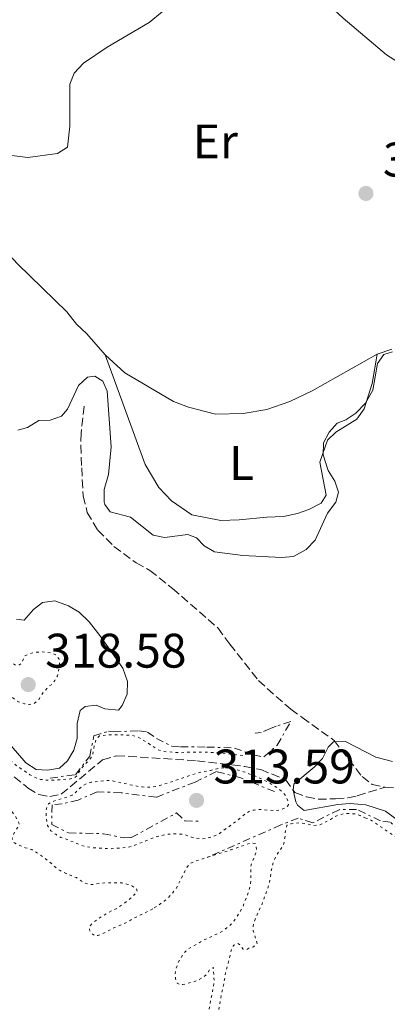
# Model space of a CAD drawing. Units: metres. Extents: x 622021 to 625498, y 4676288 to 4678661.
# Drawn here: x 624417 to 624493, y 4677969 to 4678173 of the extents above; entities that cross this region are included whole.
import ezdxf
from ezdxf.enums import TextEntityAlignment as Align

# ---------------------------------------------------------------- set-up
doc = ezdxf.new("R2010")
doc.units = ezdxf.units.M
doc.header["$MEASUREMENT"] = 0
for name, pattern in [('DGN Style 3', [2.435890702152634, 1.739921930109024, -0.6959687720436097]), ('DGN Style 5', [1.217945351076317, 0.5219765790327072, -0.6959687720436097]), ('DGN Style 7', [3.4798438602180486, 1.565929737098122, -0.6959687720436097, 0.5219765790327072, -0.6959687720436097])]:
    doc.linetypes.add(name, pattern=pattern)
for name, color, linetype, lineweight in [('Barranco lineal', 142, 'DGN Style 3', 13), ('Cota de punto acotado terreno', 7, 'Continuous', 0), ('Curva de nivel auxiliar', 30, 'DGN Style 5', 0), ('Curva de nivel intermedia', 30, 'Continuous', 0), ('Escarpado', 30, 'DGN Style 7', 0), ('Etiqueta de uso rústico', 92, 'Continuous', 0), ('Línea de cambio de uso (parcela vista)', 92, 'Continuous', 0), ('Punto acotado terreno (símbolo)', 7, 'Continuous', 0)]:
    doc.layers.add(name, color=color, linetype=linetype, lineweight=lineweight)
doc.styles.add('Style-Arial', font='arial.ttf')

# ---------------------------------------------------------------- blocks, each defined once
blk = doc.blocks.new('5PATER')
at = {"layer": 'Punto acotado terreno (símbolo)', "linetype": 'Continuous', "lineweight": 0}
h = blk.add_hatch(color=51, dxfattribs=at)
edge = h.paths.add_edge_path()
edge.add_ellipse((0, 0), major_axis=(-0.1095731443231308, -0.1110710700762829), ratio=0.9994222409660317, start_angle=0, end_angle=360)

msp = doc.modelspace()

# ---------------------------------------------------------------- linework, layer by layer
at = {"layer": 'Barranco lineal', "color": 142, "linetype": 'DGN Style 3', "lineweight": 13}
for points in [[(624430.3099999997, 4678092.720000001, 313.679999999993), (624429.7000000002, 4678087.119999999, 313.0099999999948), (624429.6100000005, 4678084.630000001, 313), (624429.8200000003, 4678079.960000001, 313.3399999999965), (624430.1200000001, 4678074.15, 313.0200000000041), (624430.9699999997, 4678070.76, 312.7799999999988), (624433.1500000004, 4678067.07, 312.679999999993), (624436.4699999997, 4678063.730000001, 312.679999999993), (624441.0700000003, 4678060.310000001, 312.3399999999965), (624443.8899999997, 4678058.779999999, 312.0099999999948), (624448.5800000001, 4678055.02, 311.679999999993), (624457.9400000004, 4678046.869999999, 311.679999999993), (624460.4000000004, 4678043.51, 311.3399999999965), (624466.29, 4678036, 311.3399999999965), (624472.9400000004, 4678030.08, 311.0099999999948), (624475.3300000001, 4678028.380000001, 311.0099999999948), (624481.8799999999, 4678023.65, 310.179999999993), (624487.6699999999, 4678016.17, 309.0099999999948), (624489.7100000001, 4678014.550000001, 309.0099999999948), (624492.4000000004, 4678013.99, 308.679999999993)], [(624412.1100000005, 4678019.199999999, 311.679999999993), (624418.7599999999, 4678013.810000001, 312.0099999999948), (624420.9699999997, 4678012.449999999, 312.0099999999948), (624423.25, 4678012.050000001, 311.679999999993), (624425.5999999996, 4678012.529999999, 311.679999999993), (624434.1299999999, 4678019.66, 311.679999999993), (624437, 4678020.49, 311.679999999993), (624453.5700000003, 4678019.460000001, 311), (624463.5, 4678018.26, 311.3500000000058), (624466.7400000002, 4678017.630000001, 311.25), (624471.8600000005, 4678015.57, 310.679999999993), (624473.8200000003, 4678012.890000001, 310.0099999999948), (624476.1799999997, 4678011.970000001, 309.5599999999977), (624478.5999999996, 4678011.529999999, 309.1600000000035), (624482.2100000001, 4678011.57, 309.0399999999936), (624484.7100000001, 4678011.789999999, 309.3399999999965), (624486.6799999997, 4678012.230000001, 309.3399999999965), (624492.4000000004, 4678013.99, 308.679999999993)], [(624492.4000000004, 4678013.99, 308.679999999993), (624495.3099999997, 4678013.77, 308.679999999993), (624497.5999999996, 4678012.76, 308.679999999993), (624499.4299999997, 4678011.08, 308.3399999999965), (624501.0199999996, 4678009.08, 308.3399999999965), (624503.5199999996, 4678003.680000001, 308.3399999999965), (624505.1399999997, 4678001, 308.3399999999965), (624507.0700000003, 4677999.42, 308.3399999999965), (624509.7300000006, 4677998.189999999, 308.3399999999965), (624511.8399999999, 4677996.880000001, 308.0399999999936), (624514.3200000003, 4677994.600000001, 308.0099999999948), (624515.7599999999, 4677992.350000001, 308.0099999999948), (624517.9000000004, 4677984.52, 307.3399999999965), (624520.5499999998, 4677976.880000001, 307.1999999999971), (624522.5300000003, 4677974.289999999, 307.0099999999948), (624528.4699999997, 4677969.230000001, 306.679999999993), (624529.0300000003, 4677966.970000001, 306.679999999993)]]:
    msp.add_polyline3d(points, dxfattribs=at)
at = {"layer": 'Curva de nivel auxiliar', "color": 30, "linetype": 'DGN Style 5', "lineweight": 0, "flags": 128}
for points, elevation in [([(624395.7946498588, 4678055.3302521), (624395.3300000001, 4678054.760000001), (624393.8200000012, 4678053.29), (624393.4500000002, 4678052.319999999), (624393.6600000003, 4678051.56), (624394.150000002, 4678051.09), (624394.9900000002, 4678050.55), (624397.050000001, 4678049.470000001), (624399.0600000004, 4678048.210000001), (624400.9400000002, 4678046.59), (624402.600000001, 4678045.08), (624403.380000001, 4678044.230000001), (624404.17, 4678043.189999999), (624405.640000001, 4678041.579999999), (624406.4800000013, 4678041.05), (624409.0000000002, 4678038.83), (624410.8100000008, 4678036.680000001), (624411.3300000017, 4678035.819999999), (624412.0300000012, 4678034.949999998), (624413.4900000008, 4678033.42), (624415.29, 4678032.810000001), (624416.0000000009, 4678032.109999999), (624416.9300000007, 4678031.539999999), (624418.0100000004, 4678031.230000001), (624418.9900000016, 4678031.060000001), (624420.030000001, 4678031.310000001), (624420.9100000015, 4678031.970000001), (624421.4300000002, 4678032.920000001), (624422.0300000014, 4678033.720000001), (624422.8499999995, 4678034.669999998), (624423.7000000011, 4678035.259999999), (624424.3100000012, 4678036.05), (624424.8600000012, 4678037.009999999), (624425.2600000012, 4678039.42), (624425.1500000019, 4678040.470000001), (624424.5900000007, 4678041.3), (624423.6900000023, 4678041.689999999), (624422.7000000019, 4678041.850000001), (624421.5300000008, 4678041.939999999), (624420.2900000003, 4678041.869999998), (624418.9900000016, 4678041.52), (624418.0599999995, 4678041.140000001), (624417.8499999995, 4678040.539999999), (624417.3900000012, 4678039.57), (624416.7200000007, 4678039.080000001), (624416.24, 4678039.17), (624415.5600000005, 4678039.640000001), (624414.3800000004, 4678041.350000001), (624413.7099999998, 4678042.09), (624412.8200000002, 4678042.569999999), (624411.8900000004, 4678042.930000001), (624411.7600000007, 4678043.029999998), (624411.0600000012, 4678044.55), (624410.4700000011, 4678045.699999999), (624409.7699999993, 4678046.84), (624409.2800000019, 4678047.880000001), (624408.4900000007, 4678049.119999999), (624406.9200000016, 4678051.109999998), (624404.5000000009, 4678053.369999998), (624403.3099999997, 4678054.220000001), (624401.5599999994, 4678055.63), (624399.9000000008, 4678057.329999999), (624399.0200000004, 4678057.99), (624398.0600000013, 4678058.550000002), (624398.2600000004, 4678058.07), (624397.9154888914, 4678057.750873921)], 317.5000000000001), ([(624463.0600000004, 4678020.56), (624459.4999999999, 4678020.980000001), (624455.7600000004, 4678021.21), (624452.3499999995, 4678021.250000001), (624450.15, 4678021.099999999), (624446.7900000005, 4678021.369999999), (624446.4400000018, 4678021.430000001), (624445.4900000019, 4678021.77), (624443.3400000016, 4678023.210000001), (624441.4100000004, 4678024.359999999), (624440.3300000008, 4678024.680000001), (624439.2400000001, 4678024.76), (624435.8800000006, 4678024.82), (624433.6699999999, 4678024.599999999), (624433.5200000004, 4678024.579999999), (624432.8400000008, 4678023.92), (624432.4899999998, 4678022.929999999), (624432.1500000001, 4678020.929999999), (624431.8600000017, 4678020.23), (624431.2300000014, 4678019.449999999), (624429.7899999997, 4678017.890000002), (624428.7000000011, 4678016.230000001), (624428.4800000021, 4678016.039999999), (624427.5299999999, 4678015.689999999), (624424.5599999994, 4678015.48), (624422.5700000002, 4678015.449999998), (624421.3499999996, 4678015.59), (624420.2200000009, 4678016), (624419.1500000004, 4678016.560000001), (624416.24, 4678018.529999998), (624415.4800000001, 4678019.17), (624413.8000000014, 4678020.789999999), (624413.0199999993, 4678021.829999999), (624412.1400000007, 4678022.779999999), (624409.7800000004, 4678024.699999999), (624408.8100000003, 4678025.199999998), (624407.770000001, 4678025.470000001), (624406.6900000013, 4678025.649999999), (624405.4599999997, 4678025.84), (624404.4600000007, 4678025.909999998), (624403.2200000001, 4678025.810000001), (624402.2000000009, 4678025.490000002), (624401.3400000003, 4678024.99), (624400.9700000016, 4678024.319999999), (624401.0800000011, 4678023.460000001), (624401.4600000011, 4678022.529999999), (624401.9700000007, 4678022.220000001), (624403.7099999996, 4678021.389999999), (624407.190000002, 4678020.100000001), (624408.740000001, 4678019.270000001), (624409.5800000015, 4678018.73), (624410.3900000006, 4678017.949999999), (624410.8900000014, 4678016.999999999), (624411.8099999999, 4678013.749999999), (624412.1100000017, 4678012.789999999), (624412.5099999995, 4678011.840000001), (624413.1700000011, 4678011.09), (624415.1400000004, 4678009.480000001), (624416.4300000002, 4678007.490000002), (624416.8800000015, 4678006.59), (624416.9199999997, 4678006.439999998), (624416.7400000007, 4678005.859999999), (624416.0900000003, 4678004.889999999), (624415.5300000014, 4678003.92), (624415.450000001, 4678002.96), (624415.9299999994, 4678002.490000002), (624418.16, 4678001.469999999), (624419.5100000001, 4678001.109999999), (624421.8400000014, 4677999.609999999), (624422.8099999992, 4677998.859999998), (624424.5700000006, 4677997.350000001), (624425.3700000008, 4677996.76), (624426.6000000001, 4677996.140000001), (624428.7300000002, 4677995.309999999), (624430.2800000014, 4677994.279999998), (624431.2200000002, 4677993.92), (624432.2500000007, 4677993.900000001), (624433.4800000022, 4677994.130000001), (624434.6, 4677994.25), (624438.1600000005, 4677994.220000001), (624439.1300000006, 4677993.98), (624440.150000002, 4677993.59), (624441.1500000011, 4677993.019999998), (624441.2600000007, 4677992.350000001), (624439.8400000012, 4677990.98), (624437.1300000001, 4677988.939999999), (624436.1700000011, 4677988.529999999), (624435.1900000023, 4677988.020000001), (624434.3300000017, 4677987.52), (624432.0499999995, 4677985.949999998), (624431.4000000014, 4677985.17), (624431.4100000003, 4677984.5), (624431.8000000014, 4677983.840000001), (624432.5800000015, 4677983.269999999), (624433.1500000014, 4677983.38), (624434.1000000014, 4677983.699999999), (624436.3000000007, 4677984.869999998), (624438.4900000013, 4677985.77), (624441.4500000007, 4677987.37), (624443.9200000005, 4677988.55), (624444.79, 4677989.039999999)], 312.5000000000001), ([(624459.1700000013, 4678018.000000001), (624458.180000001, 4678017.890000002), (624456.3900000006, 4678017.470000001), (624454.1900000012, 4678017.050000001), (624453.2300000001, 4678016.789999999), (624448.7500000007, 4678015.229999999), (624445.5000000009, 4678014.220000001), (624444.4500000003, 4678014.009999999), (624443.3000000014, 4678013.990000002), (624442.3, 4678014.050000001), (624441.1600000003, 4678014.21), (624436.0800000017, 4678015.31), (624435.0800000004, 4678015.390000001), (624431.7600000012, 4678015.039999999), (624430.8100000012, 4678014.739999999), (624429.8500000001, 4678014.149999999), (624428.3900000005, 4678012.769999998), (624427.8699999996, 4678012.380000002), (624426.9600000001, 4678011.98), (624424.0699999998, 4678011.119999998), (624423.0000000015, 4678010.570000002), (624422.6300000005, 4678009.99), (624422.4600000005, 4678009), (624422.4600000005, 4678007.84), (624422.7900000013, 4678006.060000001), (624423.2899999998, 4678005.2), (624423.4800000021, 4678005.01), (624424.4499999998, 4678004.259999999), (624425.5200000005, 4678003.609999998), (624426.4800000016, 4678003.34), (624429.7699999996, 4678001.95), (624430.7400000019, 4678001.720000001), (624431.9100000008, 4678001.519999999), (624433.0799999998, 4678001.439999998), (624436.0199999993, 4678001.289999999), (624439.0900000003, 4678001.529999999), (624440.140000001, 4678001.739999999), (624445.1000000007, 4678003.74), (624447.4200000009, 4678004.240000002), (624448.5899999999, 4678004.369999998), (624450.3700000013, 4678004.310000001), (624451.3500000003, 4678004.100000001), (624452.5000000015, 4678003.680000001), (624453.4700000016, 4678003.439999999), (624454.6500000017, 4678003.32), (624455.8000000005, 4678003.480000001), (624457.0099999999, 4678003.850000001), (624458.0600000003, 4678004.25), (624458.9100000019, 4678004.939999999), (624461.6299999999, 4678006.880000001), (624463.5600000012, 4678008.470000001), (624464.4100000004, 4678009.06), (624465.3700000015, 4678009.270000001), (624466.3600000017, 4678009.390000001), (624469.8799999999, 4678009.149999999), (624470.9300000004, 4678009.359999999), (624471.8700000015, 4678009.699999999), (624471.980000001, 4678009.76), (624472.4500000004, 4678010.350000001), (624472.4400000015, 4678010.92), (624472.0400000013, 4678011.970000001), (624471.4400000002, 4678012.789999999), (624470.7200000003, 4678013.470000001), (624469.7300000002, 4678014.16), (624468.0200000004, 4678015.17), (624466.2300000021, 4678016.019999998), (624463.2300000002, 4678017.199999998), (624461.2900000003, 4678017.769999999), (624460.3200000002, 4678017.939999998), (624459.1700000013, 4678018.000000001)], 312.5000000000001), ([(624455.8550811732, 4677999.544087864), (624460.6100000006, 4678001.029999999), (624464.6100000016, 4678002.439999999), (624465.5800000017, 4678002.359999998), (624465.7800000006, 4678001.980000001), (624465.8900000001, 4678001.02), (624465.6300000009, 4678000.060000001), (624464.9700000016, 4677998.51), (624464.700000001, 4677997.550000001), (624464.7400000013, 4677995.05), (624464.6600000008, 4677993.99), (624464.0300000005, 4677991.769999999), (624463.1100000017, 4677989.449999998), (624462.4600000014, 4677988.190000001), (624461.1400000004, 4677986.25), (624460.4600000009, 4677985.519999999), (624459.2500000016, 4677984.490000002), (624458.2100000001, 4677983.9), (624454.5900000012, 4677982.2), (624451.5400000003, 4677980.420000001), (624450.8800000009, 4677979.67), (624450.1299999999, 4677978.579999999), (624449.6700000018, 4677977.609999998), (624449.3000000007, 4677976.55), (624449.1300000007, 4677975.489999999), (624449.1399999997, 4677974.49), (624449.5199999998, 4677973.51), (624450.0300000015, 4677973.199999998), (624450.6999999998, 4677973.21), (624452.9100000004, 4677973.8), (624454.0500000004, 4677974.220000001), (624455.0000000005, 4677974.819999999), (624455.7400000002, 4677975.489999999), (624456.3200000013, 4677976.470000001), (624456.9800000007, 4677976.769999999), (624457.1399999994, 4677974.039999999), (624457.0000000009, 4677972.899999999), (624456.7999999997, 4677971.649999999), (624456.2499999999, 4677969.079999999), (624455.9600000015, 4677966.830000001), (624454.9800000002, 4677964.54), (624454.7099999997, 4677963.580000001), (624455.0000000005, 4677963.199999998), (624455.5800000015, 4677963.109999999), (624456.1500000014, 4677963.410000001), (624456.8700000012, 4677964.100000001), (624457.4600000012, 4677965.26), (624457.8300000001, 4677966.509999999), (624458.6000000013, 4677970.960000001), (624459.1500000011, 4677973.539999999), (624459.4999999999, 4677975.680000001), (624460.1300000001, 4677977.98), (624460.670000001, 4677980.289999999), (624461.0800000001, 4677981.179999998), (624461.2300000021, 4677981.349999998), (624461.9900000021, 4677981.750000001), (624462.3800000009, 4677981.470000001), (624463.160000001, 4677980.519999999), (624463.8300000015, 4677980.439999999), (624464.3099999998, 4677980.729999999), (624465.2599999999, 4677981.04), (624466.030000001, 4677981.739999999), (624465.2100000007, 4677984.300000001), (624465.1799999994, 4677985.3), (624465.2799999999, 4677985.74), (624465.5999999996, 4677986.689999998), (624467.0400000013, 4677989.9), (624468.140000001, 4677992.989999999), (624468.5000000009, 4677994.149999999), (624468.7199999999, 4677995.13), (624468.9400000012, 4677996.749999999), (624469.1300000012, 4677997.73), (624469.5300000012, 4677998.949999998), (624469.9900000016, 4677999.970000001), (624471.4400000002, 4678001.980000001), (624471.7599999999, 4678003.84), (624471.8700000015, 4678005.15), (624472.1399999997, 4678006.119999998), (624473.0000000002, 4678006.42), (624474.0000000016, 4678006.579999999), (624474.9900000017, 4678006.65), (624476.0900000016, 4678006.46), (624477.0599999994, 4678006.179999999), (624477.5199999998, 4678006.109999999), (624478.53, 4678006.13), (624479.240000001, 4678006.330000001), (624481.150000002, 4678007.33), (624482.0000000013, 4678007.92), (624482.9300000012, 4678008.28), (624484.1000000001, 4678008.529999998), (624485.1600000019, 4678008.550000001), (624486.3100000008, 4678008.470000001), (624487.2500000017, 4678008.119999999), (624488.2500000009, 4678007.640000001)], 312.5000000000001), ([(624488.2500000009, 4678007.640000001), (624489.2099999997, 4678007.369999998), (624494.3600000018, 4678003.899999999), (624495.3299999997, 4678003.15), (624496.2999999998, 4678002.59), (624497.0199999996, 4678001.890000001), (624498.820000001, 4678000.439999999), (624500.2100000014, 4677998.720000001), (624502.3700000006, 4677995.779999998), (624504.0300000012, 4677993.880000001), (624504.6200000013, 4677993.080000001), (624505.4100000004, 4677991.890000001), (624507.1900000018, 4677988.749999999), (624507.6299999999, 4677987.850000001), (624508.4099999999, 4677985.710000001), (624509.4100000013, 4677982.159999999), (624509.6200000015, 4677981.109999999), (624509.730000001, 4677980.119999999), (624509.6600000017, 4677978.710000001), (624509.6799999997, 4677977.66), (624509.9500000001, 4677976.690000001), (624510.4400000018, 4677975.710000001), (624511.1300000001, 4677974.88), (624511.3600000005, 4677974.71), (624512.4300000012, 4677974.150000001), (624513.3000000005, 4677973.59), (624514.2700000006, 4677973.119999998), (624515.1400000001, 4677972.56), (624517.0900000016, 4677971.149999999), (624519.53, 4677968.63), (624520.2200000007, 4677967.699999998), (624520.9100000013, 4677966.509999999), (624521.2100000009, 4677965.55), (624521.030000002, 4677964.390000001), (624520.5, 4677963.319999999), (624518.1500000008, 4677959.550000001), (624516.9200000016, 4677957.970000001), (624516.0900000001, 4677956.449999998), (624514.8300000017, 4677954.67), (624513.1700000009, 4677952.939999999), (624511.1799999994, 4677951.27), (624509.4800000007, 4677949.710000002), (624507.5800000008, 4677948.429999999), (624506.9300000003, 4677947.669999998), (624503.0099999999, 4677940.289999999), (624502.67, 4677939.349999999), (624501.9300000002, 4677936.140000001), (624501.8499999997, 4677935.08), (624501.9700000006, 4677933.929999999), (624502.2699999999, 4677932.880000001), (624503.2700000014, 4677930.789999999), (624504.1699999998, 4677928.59), (624506.290000001, 4677924.36), (624507.0599999999, 4677922.109999999), (624507.5600000008, 4677918.92), (624507.8300000011, 4677916.56), (624507.9100000015, 4677914.560000001), (624507.9000000004, 4677911.559999999), (624508.03, 4677910.029999998), (624508.05, 4677908.779999998), (624508.2600000004, 4677907.730000001), (624508.5700000009, 4677906.779999998), (624509.2200000014, 4677906), (624510.6400000007, 4677904.599999999), (624511.8900000001, 4677903.180000001), (624514.320000002, 4677899.310000001), (624515.4400000018, 4677897.96), (624516.8099999998, 4677896.060000001), (624518.7900000003, 4677892.83), (624519.4100000015, 4677892.050000001), (624520.3500000003, 4677891.13), (624521.7200000006, 4677889.520000001), (624522.5400000007, 4677888.939999999), (624523.6000000003, 4677888.430000001), (624526.5199999994, 4677887.249999999), (624527.0600000003, 4677886.440000001), (624527.6500000004, 4677885.390000001), (624528.0400000016, 4677884.470000001), (624528.3299999998, 4677883.480000001), (624528.9700000014, 4677880.899999999), (624529.4000000006, 4677878.319999999), (624529.5200000012, 4677877.07), (624529.5000000012, 4677874.730000001), (624528.8399999995, 4677871.59), (624528.4800000018, 4677870.430000001), (624527.8300000015, 4677869.27), (624527.2300000002, 4677868.46), (624526.3200000006, 4677867.510000001), (624524.9100000003, 4677865.76), (624523.3099999997, 4677863.519999999), (624522.570000002, 4677862.26), (624521.7200000006, 4677860.999999999), (624520.2200000007, 4677859.249999999), (624519.3700000013, 4677858.369999998), (624518.4200000013, 4677857.49), (624517.600000001, 4677856.92), (624515.280000001, 4677855.8), (624514.350000001, 4677855.449999999), (624512.9000000005, 4677854.899999999), (624511.7500000016, 4677854.59), (624509.36, 4677853.779999999)], 312.5000000000001), ([(624444.79, 4677989.039999999), (624446.8200000018, 4677990.419999998), (624447.7000000002, 4677991.189999999), (624449.3200000008, 4677993.060000001), (624451.4599999997, 4677997.33), (624451.640000001, 4677997.609999999), (624452.3499999995, 4677998.32), (624453.4100000011, 4677998.779999998), (624455.8550811732, 4677999.544087864)], 312.5000000000001)]:
    msp.add_lwpolyline(points, dxfattribs=dict(at, elevation=elevation))
at = {"layer": 'Curva de nivel intermedia', "color": 30, "linetype": 'Continuous', "lineweight": 0, "flags": 128}
for points, elevation in [([(624412.0700000015, 4678144.859999998), (624418.7100000001, 4678144.08), (624424.8400000011, 4678144.869999999), (624426.8700000006, 4678146.199999999), (624427.3400000001, 4678150.509999999), (624427.3400000001, 4678159.179999999), (624428.2499999997, 4678161.499999999), (624430.200000001, 4678163.52), (624435.0600000003, 4678166.88), (624443.7100000004, 4678171.939999999), (624446.4000000015, 4678174.170000001)], 319.9999999999999), ([(624431.0000000012, 4678098.689999999), (624432.5000000009, 4678098.92), (624434.1600000019, 4678097.859999999), (624435.0700000015, 4678095.83), (624435.8899999995, 4678084.33), (624435.3200000018, 4678078.55), (624434.4600000012, 4678075.470000001), (624434.4400000012, 4678072.970000001), (624434.5700000008, 4678072.4), (624435.7000000018, 4678070.850000001), (624439.8800000015, 4678069.75), (624444.570000001, 4678066.019999999), (624446.9100000013, 4678065.579999999), (624451.6800000012, 4678066.199999998), (624453.5300000019, 4678065.480000001), (624455.0600000008, 4678063.869999999), (624457.230000001, 4678062.619999999), (624463.0700000017, 4678061.88), (624471.0100000009, 4678061.470000001), (624473.4900000021, 4678061.66), (624476.1500000019, 4678063.070000002), (624478.0100000015, 4678065.039999999), (624480.5500000007, 4678070.57), (624482.2800000008, 4678072.850000001), (624482.8000000014, 4678074.91), (624482.0700000006, 4678077.220000001), (624480.6700000013, 4678079.380000001), (624479.6000000008, 4678082.630000001), (624479.7200000014, 4678085.13), (624480.8800000015, 4678087.3), (624482.4900000008, 4678089.220000001), (624484.3200000015, 4678089.88), (624486.4000000001, 4678091.279999998), (624488.3600000005, 4678093.3), (624489.8899999993, 4678095.98), (624490.8200000013, 4678101.529999999), (624492.1500000014, 4678103.38), (624493.9200000016, 4678103.900000001)], 315.0000000000001), ([(624416.6500000014, 4678087.74), (624418.6200000006, 4678088.319999999), (624420.980000001, 4678089.720000001), (624423.300000001, 4678089.83), (624425.6600000013, 4678090.630000001), (624426.8799999995, 4678092.07), (624429.1900000006, 4678096.960000001), (624431.0000000012, 4678098.689999999)], 315.0000000000001), ([(624410.440000002, 4678028.07), (624418.320000001, 4678019.029999998), (624420.4400000023, 4678017.67), (624422.7900000013, 4678017.529999999), (624425.25, 4678017.929999999), (624426.8600000016, 4678019.440000001), (624428.1800000004, 4678021.65), (624428.8900000012, 4678024.050000002), (624428.9100000013, 4678027.119999998), (624429.4800000013, 4678029.859999998), (624430.5600000009, 4678030.63), (624432.8099999995, 4678030.940000001), (624434.6, 4678030.149999999), (624437.4000000005, 4678029.930000001), (624438.2000000007, 4678030.88), (624439.2100000011, 4678033.189999999), (624439.2800000003, 4678035.830000001), (624438.2800000012, 4678038.609999999), (624433.5899999995, 4678045.33), (624431.360000001, 4678048.12), (624429.28, 4678050.130000002), (624427.0700000017, 4678051.460000001), (624424.2599999999, 4678052.51), (624421.7400000008, 4678052.119999998), (624419.85, 4678050.730000001), (624417.9800000013, 4678048.509999999), (624416.400000001, 4678048.689999999)], 315.0000000000001), ([(624496.7800000003, 4678005.880000002), (624492.5100000012, 4678009.069999998), (624488.4200000007, 4678010.380000001), (624485.1600000019, 4678010.609999998), (624482.6600000006, 4678010.41), (624475.7200000006, 4678009.199999998), (624474.3200000012, 4678010.27), (624473.9700000003, 4678010.98), (624473.4600000007, 4678013.4), (624473.5700000002, 4678014.63), (624477.7800000013, 4678018.099999999), (624479.5000000001, 4678019.919999998), (624480.6900000015, 4678022.259999999), (624481.7599999999, 4678023.369999999), (624484.2200000009, 4678023.41), (624490.5000000016, 4678020.220000001), (624493.9200000016, 4678019.270000001)], 310)]:
    msp.add_lwpolyline(points, dxfattribs=dict(at, elevation=elevation))
at = {"layer": 'Escarpado', "color": 30, "linetype": 'DGN Style 7', "lineweight": 0, "elevation": 312.4299999999931, "flags": 128}
msp.add_lwpolyline([(624455.8550811732, 4677999.544087864), (624455.7100000011, 4677999.48)], dxfattribs=at)
at = {"layer": 'Escarpado', "color": 30, "linetype": 'DGN Style 7', "lineweight": 0}
for points in [[(624423.3300000001, 4678015.890000001, 313.7799999999988), (624428.5700000017, 4678016.579999999, 314.0800000000018), (624431.4999999997, 4678020.380000001, 314.0800000000018), (624432.3300000011, 4678024.59, 314.0800000000018), (624435.3200000018, 4678025.550000001, 314.229999999996), (624436.3700000001, 4678025.41, 314.229999999996), (624441.6200000006, 4678025.649999999, 314.3800000000046), (624443.4199999999, 4678025.380000001, 314.3800000000046), (624445.2500000005, 4678024.060000001, 314.229999999996), (624448.4199999999, 4678022.46, 313.9299999999931), (624450.2300000006, 4678022.34, 313.9299999999931), (624455.6300000006, 4678022.289999999, 313.479999999996), (624461.3300000003, 4678022.08, 313.1799999999931), (624465.2599999999, 4678020.649999999, 313.0299999999988), (624467.3600000008, 4678020.23, 313.1799999999931), (624470.1700000005, 4678022.679999999, 313.0299999999988), (624472.940000002, 4678027.529999999, 312.8800000000048), (624469.9600000004, 4678026.579999999, 312.7299999999959), (624468.7700000014, 4678026.11, 312.7299999999959), (624466.8300000011, 4678025.320000002, 312.8800000000048), (624465.6300000009, 4678025.150000001, 312.8800000000048)], [(624469.5800000004, 4678013.07, 313.1799999999931), (624462.6400000001, 4678015.949999998, 313.0299999999988), (624457.6600000003, 4678017.220000001, 313.0299999999988), (624453.200000001, 4678015.039999999, 313.3300000000017), (624445.1500000021, 4678011.91, 313.3300000000017), (624437.9300000003, 4678012.84, 313.6300000000048), (624432.9800000016, 4678013.05, 313.6300000000048), (624429.1100000002, 4678011.34, 313.6300000000048), (624425.8200000002, 4678010.529999998, 313.6300000000048), (624423.7200000011, 4678010.350000001, 313.7799999999988), (624423.6400000007, 4678006.3, 313.9299999999931), (624427.1200000009, 4678004.55, 313.9299999999931), (624434.3200000004, 4678004.369999998, 313.7799999999988), (624438.3900000007, 4678003.539999999, 313.6300000000048), (624440.0400000003, 4678003.57, 313.6300000000048), (624449.4000000012, 4678008.680000001, 313.6300000000048), (624451.0799999998, 4678007.06, 313.6300000000048), (624453.9299999997, 4678006.95, 313.479999999996)], [(624506.7600000005, 4677928.289999999, 311.3800000000047), (624506.2300000007, 4677930.569999999, 312.2799999999988), (624503.3499999995, 4677931.869999998, 312.7299999999959), (624502.8399999999, 4677935.909999999, 312.7299999999959), (624506.860000001, 4677946.630000002, 312.5800000000019), (624517.5700000019, 4677954.510000001, 311.8300000000019), (624523.9800000002, 4677963.27, 311.5299999999989), (624522.3600000021, 4677970.289999999, 311.679999999993), (624514.3300000011, 4677975.109999999, 312.1300000000047), (624514.5999999992, 4677980.13, 311.0800000000018), (624511.6800000002, 4677986.06, 311.0800000000018), (624507.5899999996, 4677992.249999999, 311.3800000000047), (624505.0000000013, 4677995.380000001, 311.3800000000047), (624500.8600000017, 4678000.24, 311.3800000000047), (624493.47, 4678006.8, 312.2799999999988), (624491.4699999995, 4678007.039999999, 312.2799999999988), (624486.530000002, 4678009.410000001, 312.2799999999988), (624482.9000000021, 4678009.349999999, 312.7299999999959), (624477.4999999997, 4678006.599999999, 312.5800000000019), (624474.4800000021, 4678007.599999998, 312.5800000000019), (624470.9000000014, 4678006.189999999, 312.4299999999931), (624455.8550811732, 4677999.544087864, 312.4299999999931)]]:
    msp.add_polyline3d(points, dxfattribs=at)
at = {"layer": 'Línea de cambio de uso (parcela vista)', "color": 92, "linetype": 'Continuous', "lineweight": 0}
for points in [[(624421.7400000002, 4678260.600000001, 323.3300000000018), (624415.4600000001, 4678241.369999999, 322.6600000000035), (624412.8700000001, 4678236.49, 322.6600000000035), (624411.6200000001, 4678233.59, 322.3300000000018), (624409.0199999996, 4678228.180000001, 322.3300000000018), (624407.6699999999, 4678223.34, 322.3300000000018), (624406.8600000005, 4678217.180000001, 322.3300000000018), (624407.2999999998, 4678209.390000001, 322.3300000000018), (624408.7800000003, 4678200.699999999, 322.3300000000018), (624409.0099999999, 4678197.850000001, 322.0200000000041), (624409.0700000003, 4678186.210000001, 322), (624408.8300000001, 4678182.77, 321.6600000000035), (624408.1900000004, 4678177.609999999, 321.5899999999965), (624404.4900000002, 4678153.99, 320.8300000000018), (624404.0599999997, 4678149.76, 320.6600000000035), (624404.3399999999, 4678143.390000001, 320.3300000000018), (624405.6100000005, 4678137.480000001, 320.3300000000018), (624406.7199999997, 4678134.59, 320), (624409.5, 4678129.59, 320), (624416.6699999999, 4678122, 319.8000000000029), (624426.7699999996, 4678112.16, 319), (624428.7199999997, 4678109.619999999, 319), (624430.8700000001, 4678107.65, 319), (624434.6699999999, 4678103.32, 318.6600000000035)], [(624421.7400000002, 4678260.600000001, 323.3300000000018), (624422.9500000002, 4678255.199999999, 322.6699999999983), (624434.8099999997, 4678216.699999999, 321.7599999999948), (624437.2699999996, 4678211.039999999, 321.6699999999983), (624439.8099999997, 4678206.16, 321.6699999999983), (624442.7400000002, 4678201.49, 321.0200000000041), (624444.6100000005, 4678199.039999999, 321), (624446.8899999997, 4678197.050000001, 321), (624451.6900000004, 4678194.050000001, 320.3300000000018), (624463.3600000005, 4678189.58, 320), (624468.2300000006, 4678186.699999999, 320), (624473.4100000003, 4678182.5, 319.6699999999983), (624483.7300000006, 4678172.84, 319.1999999999971), (624492.7100000001, 4678165.26, 319), (624507.4500000002, 4678155.850000001, 318.3500000000058), (624522.9400000004, 4678143.17, 318), (624526.8200000003, 4678138.710000001, 318), (624531.7999999998, 4678131.350000001, 317.6699999999983), (624532.8700000001, 4678129.109999999, 317.3699999999953), (624539.9400000004, 4678111.16, 316.6499999999942)], [(624434.6699999999, 4678103.32, 318.6600000000035), (624438.7100000001, 4678099.560000001, 318.3399999999965), (624448.7800000003, 4678093.630000001, 318.6600000000035), (624451.8700000001, 4678092.51, 317.6600000000035), (624457.4100000003, 4678091.060000001, 317.3399999999965), (624463.1299999999, 4678091.180000001, 317), (624468.0300000003, 4678092.02, 316.6900000000023), (624472.7599999999, 4678093.680000001, 316.3500000000058), (624477.3499999996, 4678095.859999999, 316.0399999999936), (624490.7800000003, 4678103.439999999, 315.3300000000018)], [(624434.6699999999, 4678103.32, 318.6600000000035), (624442.9400000004, 4678080.640000001, 317.9900000000052), (624445.7599999999, 4678075.9, 317.9900000000052), (624448.3700000001, 4678073.130000001, 317.3300000000018), (624452.5599999997, 4678070.220000001, 317.3300000000018), (624458.5, 4678069.050000001, 317.3300000000018), (624462.2999999998, 4678069.220000001, 316.6600000000035), (624467.9900000002, 4678069.76, 316.6600000000035), (624471.4600000001, 4678069.930000001, 315.9900000000052), (624474.3600000005, 4678070.539999999, 315.9900000000052), (624476.6600000003, 4678071.33, 315.3600000000006), (624479.2400000002, 4678072.630000001, 315.3300000000018), (624480.2199999997, 4678074.33, 315.3300000000018), (624478.9699999997, 4678081.16, 315.3300000000018), (624480.5, 4678085.710000001, 315.3300000000018), (624482.2400000002, 4678087.33, 315.3300000000018), (624486.6100000005, 4678090.039999999, 315.3300000000018), (624488.0700000003, 4678092.16, 315.3300000000018), (624489.7100000001, 4678097.350000001, 315.3300000000018), (624490.7800000003, 4678103.439999999, 315.3300000000018)], [(624490.7800000003, 4678103.439999999, 315.3300000000018), (624493.7800000003, 4678104.439999999, 315.3300000000018)]]:
    msp.add_polyline3d(points, dxfattribs=at)

# ---------------------------------------------------------------- block references
at = {"layer": 'Punto acotado terreno (símbolo)', "color": 7, "linetype": 'Continuous', "lineweight": 0, "xscale": 10, "yscale": 10, "zscale": 10}
for p in [(624488.4600000011, 4678136.640000002, 317.1699999999987), (624418.7899999982, 4678035.190000001, 318.5800000000018), (624453.5199999984, 4678011.270000001, 313.5899999999965)]:
    msp.add_blockref('5PATER', p, dxfattribs=at)

# ---------------------------------------------------------------- texts
at = {"layer": 'Cota de punto acotado terreno', "color": 7, "linetype": 'Continuous', "lineweight": 0, "style": 'Style-Arial'}
for s, p in [('317.17', (624491.9600000017, 4678140.140000002, 317.1699999999983)), ('318.58', (624422.289999999, 4678038.690000001, 318.5800000000018)), ('313.59', (624457.0199999993, 4678014.770000001, 313.5899999999965))]:
    msp.add_text(s, height=7.000000000000002, dxfattribs=at).set_placement(p)
at = {"layer": 'Etiqueta de uso rústico', "color": 92, "linetype": 'Continuous', "lineweight": 0, "style": 'Style-Arial'}
for s, p in [('Er', (624457.385456609, 4678147.37001, 318.7599999999948)), ('L', (624462.7914203769, 4678080.960010001, 316.9100000000035))]:
    msp.add_text(s, height=7.000000000000002, dxfattribs=at).set_placement(p, align=Align.MIDDLE_CENTER)

doc.saveas('drawing.dxf')
